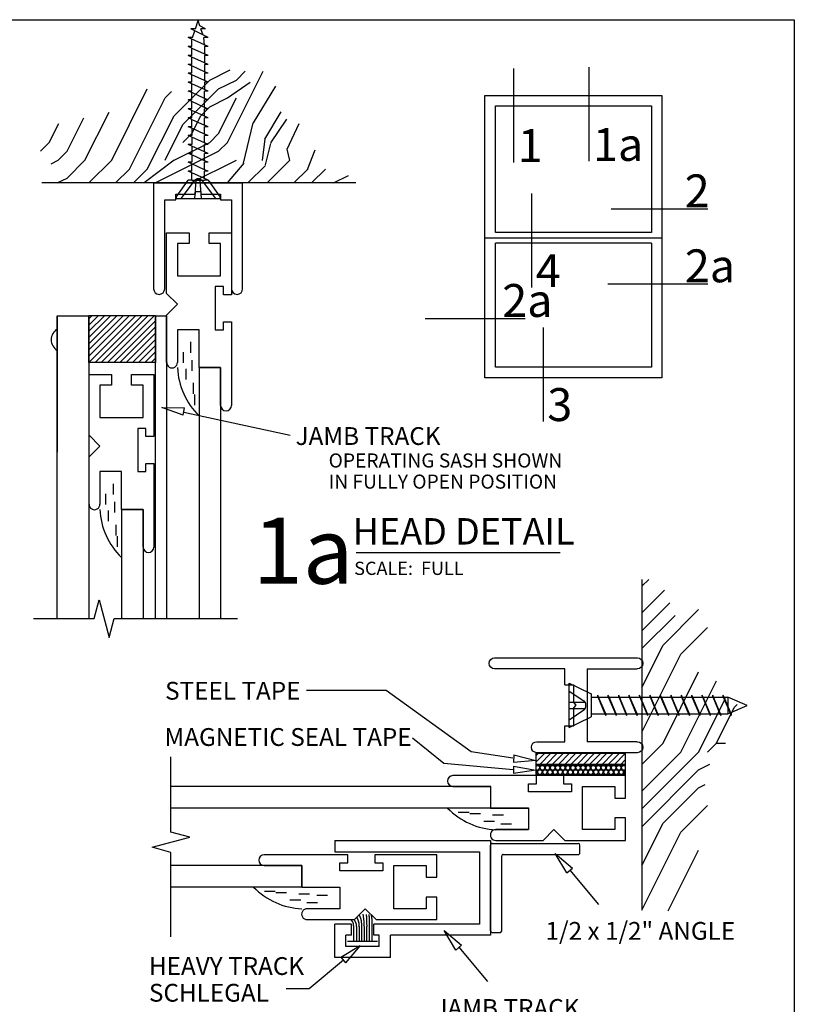
# Model space of a CAD drawing. Extents: x -0.1 to 7.7, y -0.2 to 10.
# Drawn here: x 3.3 to 7.6, y 4.5 to 10 of the extents above; entities that cross this region are included whole.
import ezdxf

# ---------------------------------------------------------------- set-up
doc = ezdxf.new("R2010")
doc.units = 0
doc.header["$MEASUREMENT"] = 0
doc.linetypes.add('DOT', pattern=[0.25, 0, -0.25])
doc.linetypes.add('HIDDEN', pattern=[0.375, 0.25, -0.125])
for name, color, linetype in [('1', 7, 'Continuous'), ('TRDETAIL1', 7, 'Continuous'), ('TRDETAIL2', 7, 'Continuous'), ('TRDETAIL3', 7, 'Continuous'), ('TRDIM', 3, 'Continuous'), ('TRTEXT', 6, 'Continuous')]:
    doc.layers.add(name, color=color, linetype=linetype)
doc.styles.add('ARIAL', font='arial.ttf')
doc.styles.add('ARIALB', font='arialbd.ttf')
doc.styles.add('ARIALI', font='ariali.ttf')

# ---------------------------------------------------------------- blocks, each defined once
blk = doc.blocks.new('FLAT')
at = {"linetype": 'Continuous'}
blk.add_line((0, 0.2435), (0, 0.005), dxfattribs=at)
at = {"linetype": 'HIDDEN'}
for p, q in [((0.0995, 0.1463), (0, 0.2222)), ((0, 0.1436), (0.0992, 0.1355)), ((0, 0.1049), (0.0992, 0.113)), ((0.0995, 0.1022), (0, 0.0263))]:
    blk.add_line(p, q, dxfattribs=at)
at = {"color": 7, "linetype": 'Continuous'}
for p, q in [((0.0079, 0.2476), (0.1036, 0.1798)), ((0.1036, 0.16), (0.1036, 0.1798)), ((0.1447, 0.16), (0.1536, 0.1798)), ((0.1536, 0.16), (0.1536, 0.1798)), ((0.1947, 0.16), (0.2036, 0.1798)), ((0.2036, 0.16), (0.2036, 0.1798)), ((0.2447, 0.16), (0.2536, 0.1798)), ((0.2536, 0.16), (0.2536, 0.1798)), ((0.2947, 0.16), (0.3036, 0.1798)), ((0.3036, 0.16), (0.3036, 0.1798)), ((0.3447, 0.16), (0.3536, 0.1798)), ((0.3536, 0.16), (0.3536, 0.1798)), ((0.3947, 0.16), (0.4036, 0.1798)), ((0.4036, 0.16), (0.4036, 0.1798)), ((0.4447, 0.16), (0.4536, 0.1798)), ((0.4536, 0.16), (0.4536, 0.1798)), ((0.4947, 0.16), (0.5036, 0.1798)), ((0.5036, 0.16), (0.5036, 0.1798)), ((0.5447, 0.16), (0.5536, 0.1798)), ((0.5536, 0.16), (0.5536, 0.1798)), ((0.5947, 0.16), (0.6036, 0.1798)), ((0.6036, 0.16), (0.6036, 0.1798)), ((0.6447, 0.16), (0.6536, 0.1798)), ((0.6536, 0.16), (0.6536, 0.1798)), ((0.6947, 0.16), (0.7036, 0.1798)), ((0.7036, 0.16), (0.7036, 0.1798)), ((0.7447, 0.16), (0.7536, 0.1798)), ((0.7536, 0.16), (0.7536, 0.1798)), ((0.7947, 0.16), (0.8036, 0.1798)), ((0.8036, 0.16), (0.8036, 0.1798)), ((0.8447, 0.16), (0.8536, 0.1798)), ((0.8536, 0.0689), (0.9036, 0.1798)), ((0.8536, 0.16), (0.8536, 0.1798)), ((0.9036, 0.1559), (0.9036, 0.1798)), ((0.1036, 0.16), (0.1447, 0.16)), ((0.1036, 0.16), (0.1036, 0.088)), ((0.1123, 0.088), (0.1447, 0.16)), ((0.1536, 0.16), (0.1947, 0.16)), ((0.1623, 0.088), (0.1947, 0.16)), ((0.2447, 0.16), (0.2036, 0.16)), ((0.2123, 0.088), (0.2447, 0.16)), ((0.2947, 0.16), (0.2536, 0.16)), ((0.2623, 0.088), (0.2947, 0.16)), ((0.3447, 0.16), (0.3036, 0.16)), ((0.3123, 0.088), (0.3447, 0.16)), ((0.3947, 0.16), (0.3536, 0.16)), ((0.3623, 0.088), (0.3947, 0.16)), ((0.4036, 0.16), (0.4447, 0.16)), ((0.4447, 0.16), (0.4123, 0.088)), ((0.4536, 0.16), (0.4947, 0.16)), ((0.4623, 0.088), (0.4947, 0.16)), ((0.5036, 0.16), (0.5447, 0.16)), ((0.5123, 0.088), (0.5447, 0.16)), ((0.5536, 0.16), (0.5947, 0.16)), ((0.5623, 0.088), (0.5947, 0.16)), ((0.6036, 0.16), (0.6447, 0.16)), ((0.6123, 0.088), (0.6447, 0.16)), ((0.6536, 0.16), (0.6947, 0.16)), ((0.6623, 0.088), (0.6947, 0.16)), ((0.7036, 0.16), (0.7447, 0.16)), ((0.7123, 0.088), (0.7447, 0.16)), ((0.7536, 0.16), (0.7947, 0.16)), ((0.7623, 0.088), (0.7947, 0.16)), ((0.8036, 0.16), (0.8447, 0.16)), ((0.8447, 0.16), (0.8123, 0.088)), ((0.8536, 0.16), (0.8943, 0.159)), ((0.9036, 0.0689), (0.9536, 0.1652)), ((0.9036, 0.1559), (0.9422, 0.1432)), ((0.9536, 0.1394), (0.9536, 0.1652)), ((0.9536, 0.1394), (1, 0.1242)), ((0.9536, 0.0835), (0.9695, 0.1141)), ((0.9695, 0.1141), (1, 0.1242)), ((0.1036, 0.0689), (0.0079, 0.0009)), ((0.1036, 0.0689), (0.1036, 0.088)), ((0.1036, 0.0689), (0.1123, 0.088)), ((0.1123, 0.088), (0.1536, 0.088)), ((0.1536, 0.0689), (0.1536, 0.088)), ((0.1536, 0.0689), (0.1623, 0.088)), ((0.1623, 0.088), (0.2036, 0.088)), ((0.2036, 0.0689), (0.2036, 0.088)), ((0.2036, 0.0689), (0.2123, 0.088)), ((0.2123, 0.088), (0.2536, 0.088)), ((0.2536, 0.0689), (0.2536, 0.088)), ((0.2536, 0.0689), (0.2623, 0.088)), ((0.2623, 0.088), (0.3036, 0.088)), ((0.3036, 0.0689), (0.3036, 0.088)), ((0.3036, 0.0689), (0.3123, 0.088)), ((0.3123, 0.088), (0.3536, 0.088)), ((0.3536, 0.0689), (0.3536, 0.088)), ((0.3536, 0.0689), (0.3623, 0.088)), ((0.3623, 0.088), (0.4036, 0.088)), ((0.4036, 0.0689), (0.4036, 0.088)), ((0.4036, 0.0689), (0.4123, 0.088)), ((0.4123, 0.088), (0.4536, 0.088)), ((0.4536, 0.0689), (0.4536, 0.088)), ((0.4536, 0.0689), (0.4623, 0.088)), ((0.4623, 0.088), (0.5036, 0.088)), ((0.5036, 0.0689), (0.5036, 0.088)), ((0.5036, 0.0689), (0.5123, 0.088)), ((0.5123, 0.088), (0.5536, 0.088)), ((0.5536, 0.0689), (0.5536, 0.088)), ((0.5536, 0.0689), (0.5623, 0.088)), ((0.5623, 0.088), (0.6036, 0.088)), ((0.6036, 0.0689), (0.6036, 0.088)), ((0.6036, 0.0689), (0.6123, 0.088)), ((0.6536, 0.088), (0.6123, 0.088)), ((0.6536, 0.0689), (0.6536, 0.088)), ((0.6536, 0.0689), (0.6623, 0.088)), ((0.7036, 0.088), (0.6623, 0.088)), ((0.7036, 0.0689), (0.7036, 0.088)), ((0.7036, 0.0689), (0.7123, 0.088)), ((0.7536, 0.088), (0.7123, 0.088)), ((0.7536, 0.0689), (0.7536, 0.088)), ((0.7536, 0.0689), (0.7623, 0.088)), ((0.8036, 0.088), (0.7623, 0.088)), ((0.8036, 0.0689), (0.8036, 0.088)), ((0.8036, 0.0689), (0.8123, 0.088)), ((0.8536, 0.088), (0.8123, 0.088)), ((0.8536, 0.0689), (0.8536, 0.088)), ((0.8623, 0.088), (0.9036, 0.0922)), ((0.9036, 0.0689), (0.9036, 0.0922)), ((0.9183, 0.0971), (0.9536, 0.1088)), ((0.9536, 0.0835), (0.9536, 0.1088))]:
    blk.add_line(p, q, dxfattribs=at)
at = {"linetype": 'Continuous'}
for centre, radius, start, end in [((0.005, 0.2435), 0.005, 54.6899, 180), ((0.0828, 0.1244), 0.0276, 48.0312, 52.6745), ((0.005, 0.005), 0.005, 180, 305.3614)]:
    blk.add_arc(centre, radius, start, end, dxfattribs=at)
at = {"linetype": 'HIDDEN'}
for centre, radius, start, end in [((0.0976, 0.1408), 0.00552, 287.1028, 48.0309), ((0.0976, 0.1077), 0.00552, 311.9688, 72.8969), ((0.0828, 0.1244), 0.0276, 0, 52.6745), ((0.0828, 0.1241), 0.0276, 307.3255, 360)]:
    blk.add_arc(centre, radius, start, end, dxfattribs=at)
blk = doc.blocks.new('½__X_½__ANGLE')
at = {"color": 7, "linetype": 'Continuous'}
for p, q in [((0.009, 0.5005), (0.4909, 0.5005)), ((0, 0.4915), (0.0001, 0.4474)), ((0.4999, 0.4915), (0.4998, 0.0091)), ((0.0091, 0.4384), (0.4288, 0.4384)), ((0.4378, 0.4294), (0.4378, 0.009)), ((0.4468, 0), (0.4908, 0.0001))]:
    blk.add_line(p, q, dxfattribs=at)
for centre, start, end in [((0.009, 0.4915), 90, 180.1216), ((0.4909, 0.4915), 359.9862, 90), ((0.0091, 0.4474), 180.1216, 270), ((0.4288, 0.4294), 359.9961, 90), ((0.4468, 0.009), 179.9961, 270.0981), ((0.4908, 0.0091), 270.0981, 359.9862)]:
    blk.add_arc(centre, 0.009, start, end, dxfattribs=at)
blk = doc.blocks.new('S-116')
at = {"color": 7, "linetype": 'Continuous'}
for p, q in [((-0.2665, 0.3997), (-0.2665, -0.4009)), ((0.2044, 0.1631), (0.2045, 0.0069)), ((-0.2045, -0.1181), (-0.2045, -0.3997))]:
    blk.add_line(p, q, dxfattribs=at)
for p, q in [((-0.2045, 0.0069), (-0.2045, 0.3997)), ((0.2665, -0.3997), (0.2664, 0.1631)), ((-0.115, 0.0069), (-0.2045, 0.0069)), ((-0.115, 0.0069), (-0.115, -0.0431)), ((0.2045, 0.0069), (0.115, 0.0069)), ((0.115, 0.0069), (0.115, -0.0431)), ((-0.013, -0.0431), (-0.115, -0.0431)), ((-0.013, -0.0431), (0, -0.0561)), ((0, -0.0561), (0.013, -0.0431)), ((0.115, -0.0431), (0.013, -0.0431)), ((-0.2045, -0.1181), (0.2045, -0.1181)), ((0.2045, -0.3997), (0.2045, -0.1181))]:
    blk.add_line(p, q)
for centre, start, end in [((-0.2355, 0.3997), 0, 180), ((0.2354, 0.1631), 0, 180), ((-0.2355, -0.3997), 180, 0), ((0.2355, -0.3997), 180, 0)]:
    blk.add_arc(centre, 0.031, start, end)
blk = doc.blocks.new('SCREW__Mine__1__Flat_Head_Screw')
at = {"linetype": 'Continuous'}
for p, q in [((0.1721, 1), (0.1965, 0.9496)), ((0.4221, 1), (0.3976, 0.9496)), ((0.1965, 0.9496), (0.2326, 0.875)), ((0.3976, 0.9496), (0.3615, 0.875)), ((0.3615, 0.875), (0.2326, 0.875))]:
    blk.add_line(p, q, dxfattribs=at)
at = {"color": 7, "linetype": 'Continuous'}
for p, q in [((0.1721, 1), (0.4221, 1)), ((0.2503, 0.875), (0.2503, 0.109)), ((0.344, 0.8383), (0.2504, 0.7986)), ((0.2504, 0.7944), (0.3439, 0.834)), ((0.3439, 0.875), (0.3439, 0.109)), ((0.3439, 0.834), (0.3545, 0.8385)), ((0.344, 0.8383), (0.3545, 0.8385)), ((0.2504, 0.7986), (0.2398, 0.7941)), ((0.2504, 0.7944), (0.2398, 0.7941)), ((0.344, 0.7796), (0.2504, 0.74)), ((0.2504, 0.7358), (0.3439, 0.7754)), ((0.3439, 0.7754), (0.3545, 0.7799)), ((0.344, 0.7796), (0.3545, 0.7799)), ((0.2504, 0.74), (0.2398, 0.7355)), ((0.2504, 0.7358), (0.2398, 0.7355)), ((0.344, 0.7208), (0.2504, 0.6812)), ((0.3439, 0.7166), (0.3545, 0.7211)), ((0.344, 0.7208), (0.3545, 0.7211)), ((0.2504, 0.6812), (0.2398, 0.6767)), ((0.2504, 0.677), (0.2398, 0.6767)), ((0.2504, 0.677), (0.3439, 0.7166)), ((0.2504, 0.6226), (0.2398, 0.6181)), ((0.2504, 0.6184), (0.2398, 0.6181)), ((0.344, 0.6622), (0.2504, 0.6226)), ((0.2504, 0.6184), (0.3439, 0.658)), ((0.3439, 0.658), (0.3545, 0.6625)), ((0.344, 0.6622), (0.3545, 0.6625)), ((0.2504, 0.5637), (0.2398, 0.5592)), ((0.2504, 0.5595), (0.2398, 0.5592)), ((0.344, 0.6034), (0.2504, 0.5637)), ((0.2504, 0.5595), (0.3439, 0.5992)), ((0.3439, 0.5992), (0.3545, 0.6037)), ((0.344, 0.6034), (0.3545, 0.6037)), ((0.2504, 0.5051), (0.2398, 0.5006)), ((0.2504, 0.5009), (0.2398, 0.5006)), ((0.344, 0.5448), (0.2504, 0.5051)), ((0.2504, 0.5009), (0.3439, 0.5405)), ((0.3439, 0.5405), (0.3545, 0.545)), ((0.344, 0.5448), (0.3545, 0.545)), ((0.2504, 0.4463), (0.2398, 0.4418)), ((0.344, 0.4859), (0.2504, 0.4463)), ((0.2504, 0.4421), (0.3439, 0.4817)), ((0.3439, 0.4817), (0.3545, 0.4862)), ((0.344, 0.4859), (0.3545, 0.4862)), ((0.2504, 0.4421), (0.2398, 0.4418)), ((0.2504, 0.3877), (0.2398, 0.3832)), ((0.344, 0.4273), (0.2504, 0.3877)), ((0.2504, 0.3835), (0.3439, 0.4231)), ((0.3439, 0.4231), (0.3545, 0.4276)), ((0.344, 0.4273), (0.3545, 0.4276)), ((0.2504, 0.3835), (0.2398, 0.3832)), ((0.344, 0.3687), (0.2504, 0.329)), ((0.2504, 0.3248), (0.3439, 0.3645)), ((0.3439, 0.3645), (0.3545, 0.369)), ((0.344, 0.3687), (0.3545, 0.369)), ((0.2504, 0.329), (0.2398, 0.3246)), ((0.2504, 0.3248), (0.2398, 0.3246)), ((0.344, 0.3101), (0.2504, 0.2704)), ((0.2504, 0.2662), (0.3439, 0.3058)), ((0.3439, 0.3058), (0.3545, 0.3103)), ((0.344, 0.3101), (0.3545, 0.3103)), ((0.2504, 0.2704), (0.2398, 0.2659)), ((0.2504, 0.2662), (0.2398, 0.2659)), ((0.344, 0.2517), (0.2504, 0.212)), ((0.2504, 0.2078), (0.3439, 0.2475)), ((0.3439, 0.2475), (0.3545, 0.252)), ((0.344, 0.2517), (0.3545, 0.252)), ((0.2504, 0.212), (0.2398, 0.2076)), ((0.2504, 0.2078), (0.2398, 0.2076)), ((0.344, 0.1931), (0.2504, 0.1534)), ((0.2504, 0.1492), (0.3439, 0.1888)), ((0.3439, 0.1888), (0.3545, 0.1933)), ((0.344, 0.1931), (0.3545, 0.1933)), ((0.2504, 0.1534), (0.2398, 0.1489)), ((0.2504, 0.1492), (0.2398, 0.1489)), ((0.344, 0.1344), (0.2504, 0.0948)), ((0.2504, 0.0906), (0.3439, 0.1302)), ((0.3439, 0.1302), (0.3545, 0.1347)), ((0.344, 0.1344), (0.3545, 0.1347)), ((0.2504, 0.0948), (0.2398, 0.0903)), ((0.2504, 0.0906), (0.2398, 0.0903)), ((0.3439, 0.109), (0.2503, 0.109)), ((0.2503, 0.109), (0.2971, 0)), ((0.2971, 0), (0.3439, 0.109))]:
    blk.add_line(p, q, dxfattribs=at)
at = {"color": 7, "linetype": 'DOT'}
for p, q in [((0.2167, 1), (0.2732, 0.9152)), ((0.3775, 1), (0.3209, 0.9152)), ((0.2899, 0.9062), (0.3043, 0.9062)), ((0.2971, 0.875), (0.2326, 0.875))]:
    blk.add_line(p, q, dxfattribs=at)
at = {"linetype": 'DOT'}
for p, q in [((0.2792, 1), (0.2792, 0.9094)), ((0.315, 1), (0.315, 0.9094))]:
    blk.add_line(p, q, dxfattribs=at)
at = {"color": 7, "linetype": 'DOT'}
for centre, start, end in [((0.2899, 0.9262), 213.6901, 270), ((0.3043, 0.9262), 270, 326.3099)]:
    blk.add_arc(centre, 0.02, start, end, dxfattribs=at)

msp = doc.modelspace()

# ---------------------------------------------------------------- linework, layer by layer
at = {"color": 7, "linetype": 'Continuous'}
for p, q in [((4.3315, 9.6419), (4.4469, 9.6996)), ((4.4315, 9.2919), (4.6315, 9.6919)), ((4.4814, 9.6418), (4.5314, 9.6918)), ((4.1315, 9.4419), (4.3315, 9.6419)), ((4.3815, 9.5919), (4.4815, 9.6419)), ((4.4315, 9.5419), (4.5586, 9.631)), ((3.7815, 9.1919), (3.9815, 9.5919)), ((4.0815, 9.5419), (4.1165, 9.5769)), ((4.1815, 9.3919), (4.3815, 9.5919)), ((4.5773, 9.4009), (4.7021, 9.6074)), ((3.8815, 9.1419), (4.0815, 9.5419)), ((4.3315, 9.4919), (4.4315, 9.5419)), ((4.3815, 9.3419), (4.4815, 9.5419)), ((3.6315, 9.1919), (3.7668, 9.4626)), ((4.2815, 9.4419), (4.3315, 9.4918)), ((4.6402, 9.3096), (4.732, 9.4643)), ((3.5315, 9.2419), (3.6255, 9.43)), ((3.9815, 9.1419), (4.1315, 9.4419)), ((4.2315, 9.3419), (4.2815, 9.4419)), ((4.5222, 9.1757), (4.575, 9.4013)), ((4.6744, 9.2898), (4.7638, 9.422)), ((4.7662, 9.2534), (4.8339, 9.3985)), ((3.4315, 9.2919), (3.4842, 9.3974)), ((4.0815, 9.1919), (4.1815, 9.3919)), ((3.3815, 9.2419), (3.4315, 9.2919)), ((4.1315, 9.1919), (4.3315, 9.2919)), ((4.1815, 9.2919), (4.2315, 9.3419)), ((4.3315, 9.2919), (4.3815, 9.3419)), ((4.3815, 9.2419), (4.4315, 9.2919)), ((4.6283, 9.1906), (4.6428, 9.3114)), ((3.4815, 9.1919), (3.5315, 9.2419)), ((4.0262, 9.0642), (4.3815, 9.2419)), ((4.6453, 9.1655), (4.6744, 9.286)), ((4.7808, 9.1904), (4.7663, 9.2533)), ((4.88, 9.139), (4.9235, 9.2502)), ((3.4419, 9.1721), (3.4815, 9.1919)), ((3.5315, 9.0919), (3.6315, 9.1919)), ((3.6538, 9.0642), (3.7815, 9.1919)), ((4.1315, 9.1919), (3.9632, 9.0656)), ((4.2262, 9.0642), (4.4815, 9.1919)), ((4.6538, 9.0642), (4.7815, 9.1919)), ((3.8038, 9.0642), (3.8815, 9.1419)), ((3.9038, 9.0642), (3.9814, 9.1418)), ((4.5224, 9.1755), (4.4295, 9.0649)), ((4.546, 9.0642), (4.6448, 9.163)), ((4.8038, 9.0642), (4.8815, 9.1419)), ((4.9038, 9.0642), (4.9814, 9.1418)), ((3.4762, 9.0642), (3.5315, 9.0919)), ((5.0262, 9.0642), (5.11, 9.1061)), ((5.1518, 9.0642), (3.3903, 9.0642)), ((3.4764, 8.3174), (3.6529, 8.3174)), ((3.6529, 8.3174), (3.6529, 6.6182)), ((3.6541, 8.0565), (3.917, 8.3194)), ((3.6541, 8.0914), (3.882, 8.3194)), ((3.6541, 8.1264), (3.8471, 8.3194)), ((3.6541, 8.1613), (3.8122, 8.3194)), ((3.6541, 8.1963), (3.7772, 8.3194)), ((3.6541, 8.2312), (3.7423, 8.3194)), ((3.6541, 8.2661), (3.7074, 8.3194)), ((3.6541, 8.3011), (3.6724, 8.3194)), ((3.6882, 8.0557), (3.9519, 8.3194)), ((3.7231, 8.0557), (3.9869, 8.3194)), ((3.7581, 8.0557), (4.0218, 8.3194)), ((3.793, 8.0557), (4.0282, 8.2909)), ((3.8279, 8.0557), (4.0282, 8.2559)), ((3.8629, 8.0557), (4.0282, 8.221)), ((3.8978, 8.0557), (4.0282, 8.186)), ((3.9328, 8.0557), (4.0282, 8.1511)), ((3.9677, 8.0557), (4.0282, 8.1162)), ((4.0026, 8.0557), (4.0282, 8.0812)), ((4.186, 7.7774), (4.784, 7.6489)), ((6.7567, 6.8), (6.7953, 6.8386)), ((6.7567, 6.8386), (6.7567, 4.9811)), ((6.7567, 6.65), (6.8847, 6.778)), ((6.7567, 6.55), (6.9139, 6.7072)), ((6.7567, 6.45), (6.9431, 6.6365)), ((6.8756, 6.4689), (7.0756, 6.6689)), ((4.2182, 6.6182), (4.4884, 6.6182)), ((6.9756, 6.4189), (7.1256, 6.5689)), ((6.7567, 6.2311), (6.8756, 6.4689)), ((6.7567, 5.9811), (6.9756, 6.4189)), ((6.8756, 5.9189), (7.0756, 6.3189)), ((6.9756, 5.8689), (7.1756, 6.2689)), ((7.0756, 5.8689), (7.2256, 6.1689)), ((7.1756, 5.9189), (7.2756, 6.1189)), ((7.2756, 6.1189), (7.2922, 6.1355)), ((6.7567, 5.8), (6.8756, 5.9189)), ((7.1256, 5.8689), (7.1756, 5.9189)), ((7.1756, 5.9189), (7.2256, 5.9189)), ((6.1639, 5.8145), (6.2117, 5.8623)), ((6.1639, 5.8494), (6.1767, 5.8623)), ((6.1841, 5.7997), (6.2466, 5.8623)), ((6.219, 5.7997), (6.2815, 5.8623)), ((6.2539, 5.7997), (6.3165, 5.8623)), ((6.2889, 5.7997), (6.3514, 5.8623)), ((6.3238, 5.7997), (6.3864, 5.8623)), ((6.3588, 5.7997), (6.4213, 5.8623)), ((6.3937, 5.7997), (6.4562, 5.8623)), ((6.4286, 5.7997), (6.4912, 5.8623)), ((6.4636, 5.7997), (6.5261, 5.8623)), ((6.4985, 5.7997), (6.5611, 5.8623)), ((6.5335, 5.7997), (6.596, 5.8623)), ((6.5684, 5.7997), (6.6309, 5.8623)), ((6.6033, 5.7997), (6.6639, 5.8603)), ((6.7567, 5.55), (7.0755, 5.8689)), ((6.7567, 5.65), (6.9756, 5.8689)), ((6.6383, 5.7997), (6.6639, 5.8254)), ((6.164, 5.7441), (6.196, 5.7997)), ((6.164, 5.7935), (6.1675, 5.7997)), ((6.164, 5.7936), (6.6639, 5.7936)), ((6.164, 5.7689), (6.6639, 5.7689)), ((6.1823, 5.7372), (6.164, 5.7689)), ((6.2108, 5.7372), (6.1747, 5.7997)), ((6.1885, 5.7372), (6.2246, 5.7997)), ((6.2394, 5.7372), (6.2033, 5.7997)), ((6.217, 5.7372), (6.2531, 5.7997)), ((6.2679, 5.7372), (6.2318, 5.7997)), ((6.2455, 5.7372), (6.2816, 5.7997)), ((6.2964, 5.7372), (6.2603, 5.7997)), ((6.2741, 5.7372), (6.3102, 5.7997)), ((6.3249, 5.7372), (6.2889, 5.7997)), ((6.3026, 5.7372), (6.3387, 5.7997)), ((6.3535, 5.7372), (6.3174, 5.7997)), ((6.3311, 5.7372), (6.3672, 5.7997)), ((6.382, 5.7372), (6.3459, 5.7997)), ((6.3597, 5.7372), (6.3957, 5.7997)), ((6.4105, 5.7372), (6.3744, 5.7997)), ((6.3882, 5.7372), (6.4243, 5.7997)), ((6.4391, 5.7372), (6.403, 5.7997)), ((6.4167, 5.7372), (6.4528, 5.7997)), ((6.4676, 5.7372), (6.4315, 5.7997)), ((6.4452, 5.7372), (6.4813, 5.7997)), ((6.4961, 5.7372), (6.46, 5.7997)), ((6.4738, 5.7372), (6.5099, 5.7997)), ((6.5246, 5.7372), (6.4886, 5.7997)), ((6.5023, 5.7372), (6.5384, 5.7997)), ((6.5532, 5.7372), (6.5171, 5.7997)), ((6.5308, 5.7372), (6.5669, 5.7997)), ((6.5817, 5.7372), (6.5456, 5.7997)), ((6.5593, 5.7372), (6.5954, 5.7997)), ((6.6102, 5.7372), (6.5741, 5.7997)), ((6.5879, 5.7372), (6.624, 5.7997)), ((6.6388, 5.7372), (6.6027, 5.7997)), ((6.6164, 5.7372), (6.6525, 5.7997)), ((6.6639, 5.743), (6.6312, 5.7997)), ((6.6449, 5.7372), (6.6639, 5.7701)), ((6.6639, 5.7924), (6.6597, 5.7997)), ((6.7567, 5.45), (7.0756, 5.7689)), ((7.0756, 5.7689), (7.1389, 5.8006)), ((6.164, 5.7442), (6.6639, 5.7442)), ((6.8756, 5.4689), (7.0756, 5.6689)), ((7.0756, 5.6689), (7.1115, 5.6868)), ((6.9756, 5.4189), (7.1256, 5.5689)), ((6.7567, 5.2311), (6.8756, 5.4689)), ((6.7567, 4.9811), (6.9756, 5.4189)), ((6.9046, 4.9769), (7.0756, 5.3189)), ((6.3352, 5.1902), (6.2702, 5.299)), ((6.2702, 5.299), (6.367, 5.2172)), ((6.3352, 5.1902), (6.367, 5.2172)), ((6.3521, 5.2055), (6.5143, 5.0133)), ((5.729, 4.7727), (5.8912, 4.5805)), ((5.0828, 4.7011), (4.8906, 4.5388)), ((4.8906, 4.5388), (4.7603, 4.5388))]:
    msp.add_line(p, q, dxfattribs=at)
at = {"color": 7}
msp.add_lwpolyline([(-0.1186, 9.9809), (7.6123, 9.9809), (7.6123, -0.0144), (-0.1186, -0.0144)], close=True, dxfattribs=at)
at = {"color": 7, "linetype": 'Continuous'}
for points in [[(3.6541, 8.3194), (4.0282, 8.3194), (4.0282, 8.0557), (3.6541, 8.0557)], [(6.1639, 5.8623), (6.6639, 5.8623), (6.6639, 5.7997), (6.1639, 5.7997)], [(6.164, 5.7997), (6.6639, 5.7997), (6.6639, 5.7372), (6.164, 5.7372)]]:
    msp.add_lwpolyline(points, close=True, dxfattribs=at)
for points in [[(6.0335, 5.8355), (5.7985, 5.8696), (5.3215, 6.2137), (4.8752, 6.2137)], [(6.0354, 5.7698), (5.6451, 5.8044), (5.4699, 5.9477)], [(5.1398, 4.8882), (5.1396, 4.8906), (5.1395, 4.893), (5.1393, 4.8953), (5.1391, 4.8976), (5.1389, 4.8997), (5.1386, 4.9018), (5.1383, 4.9037), (5.138, 4.9055), (5.1377, 4.9071), (5.1373, 4.9085), (5.1369, 4.9098), (5.1365, 4.911), (5.136, 4.9121), (5.1355, 4.9131), (5.135, 4.9141), (5.1344, 4.915), (5.1338, 4.9159), (5.1332, 4.9168), (5.1326, 4.9177), (5.132, 4.9185), (5.1313, 4.9194), (5.1307, 4.9202), (5.1301, 4.921), (5.1295, 4.9218), (5.1289, 4.9225), (5.1283, 4.9233), (5.1278, 4.924), (5.1272, 4.9247), (5.1267, 4.9254), (5.1262, 4.9261), (5.1257, 4.9268), (5.1251, 4.9275)], [(5.1565, 4.8882), (5.1563, 4.8901), (5.1562, 4.892), (5.156, 4.8939), (5.1558, 4.8957), (5.1555, 4.8975), (5.1552, 4.8994), (5.1549, 4.9011), (5.1545, 4.9029), (5.1541, 4.9046), (5.1536, 4.9063), (5.1531, 4.908), (5.1525, 4.9096), (5.1519, 4.9112), (5.1513, 4.9127), (5.1506, 4.9142), (5.1499, 4.9156), (5.1492, 4.9169), (5.1485, 4.9182), (5.1479, 4.9194), (5.1472, 4.9206), (5.1466, 4.9216), (5.146, 4.9226), (5.1454, 4.9235), (5.1449, 4.9242), (5.1444, 4.9249), (5.144, 4.9254), (5.1436, 4.9259), (5.1433, 4.9263), (5.143, 4.9266), (5.1427, 4.9269), (5.1425, 4.9272), (5.1422, 4.9275)], [(5.1711, 4.8882), (5.171, 4.8904), (5.1709, 4.8927), (5.1708, 4.895), (5.1707, 4.8973), (5.1705, 4.8995), (5.1703, 4.9017), (5.1701, 4.9039), (5.1698, 4.9061), (5.1695, 4.9082), (5.1691, 4.9102), (5.1687, 4.9122), (5.1682, 4.9142), (5.1677, 4.9161), (5.1672, 4.9179), (5.1667, 4.9198), (5.1661, 4.9215), (5.1656, 4.9232), (5.1651, 4.9248), (5.1646, 4.9264), (5.164, 4.9279), (5.1635, 4.9294), (5.163, 4.9307), (5.1624, 4.9321), (5.1619, 4.9333), (5.1614, 4.9344), (5.1608, 4.9355), (5.1603, 4.9366), (5.1598, 4.9375), (5.1593, 4.9385), (5.1587, 4.9394), (5.1582, 4.9403), (5.1577, 4.9412)], [(5.1852, 4.8882), (5.1852, 4.8909), (5.1851, 4.8936), (5.185, 4.8963), (5.1849, 4.899), (5.1847, 4.9016), (5.1846, 4.9042), (5.1845, 4.9068), (5.1843, 4.9092), (5.1841, 4.9116), (5.1839, 4.914), (5.1837, 4.9162), (5.1834, 4.9183), (5.1831, 4.9204), (5.1828, 4.9224), (5.1824, 4.9244), (5.1821, 4.9262), (5.1816, 4.928), (5.1812, 4.9297), (5.1807, 4.9313), (5.1803, 4.9329), (5.1798, 4.9344), (5.1793, 4.9359), (5.1788, 4.9373), (5.1783, 4.9387), (5.1778, 4.9401), (5.1773, 4.9414), (5.1769, 4.9427), (5.1764, 4.9439), (5.176, 4.9451), (5.1755, 4.9462), (5.1751, 4.9473), (5.1746, 4.9484), (5.1742, 4.9494), (5.1737, 4.9503), (5.1733, 4.9512), (5.1729, 4.9521), (5.1724, 4.9529), (5.172, 4.9537), (5.1715, 4.9545), (5.1711, 4.9553)], [(5.1994, 4.8882), (5.1993, 4.8916), (5.1992, 4.895), (5.1991, 4.8985), (5.199, 4.9019), (5.1988, 4.9053), (5.1987, 4.9087), (5.1984, 4.912), (5.1982, 4.9154), (5.1979, 4.9187), (5.1976, 4.9219), (5.1972, 4.9251), (5.1969, 4.9282), (5.1965, 4.9313), (5.1961, 4.9343), (5.1957, 4.9371), (5.1954, 4.9399), (5.195, 4.9425), (5.1947, 4.9451), (5.1944, 4.9475), (5.1941, 4.9499), (5.1938, 4.9522), (5.1936, 4.9544), (5.1933, 4.9566), (5.193, 4.9589)], [(5.2149, 4.8889), (5.2148, 4.8918), (5.2146, 4.8947), (5.2144, 4.8976), (5.2143, 4.9005), (5.2141, 4.9034), (5.214, 4.9063), (5.2139, 4.9092), (5.2138, 4.9121), (5.2137, 4.9149), (5.2136, 4.9178), (5.2136, 4.9206), (5.2135, 4.9233), (5.2135, 4.926), (5.2134, 4.9286), (5.2134, 4.9311), (5.2133, 4.9335), (5.2132, 4.9358), (5.2131, 4.938), (5.2129, 4.94), (5.2128, 4.9419), (5.2127, 4.9437), (5.2126, 4.9454), (5.2124, 4.9469), (5.2123, 4.9484), (5.2123, 4.9497), (5.2122, 4.9509), (5.2122, 4.952), (5.2121, 4.953), (5.2121, 4.954), (5.2121, 4.9549), (5.2121, 4.9558), (5.2121, 4.9567)], [(5.2291, 4.8874), (5.229, 4.8913), (5.2289, 4.8952), (5.2288, 4.8991), (5.2287, 4.9029), (5.2286, 4.9068), (5.2285, 4.9106), (5.2285, 4.9144), (5.2284, 4.9181), (5.2283, 4.9218), (5.2282, 4.9254), (5.2281, 4.9289), (5.228, 4.9323), (5.2279, 4.9355), (5.2278, 4.9385), (5.2277, 4.9413), (5.2275, 4.9439), (5.2274, 4.9462), (5.2273, 4.9482), (5.2271, 4.9501), (5.2269, 4.9518), (5.2268, 4.9533), (5.2266, 4.9547), (5.2264, 4.9561), (5.2262, 4.9574)], [(5.2432, 4.8896), (5.2432, 4.8942), (5.2432, 4.8989), (5.2432, 4.9034), (5.2432, 4.9078), (5.2432, 4.912), (5.2431, 4.916), (5.2431, 4.9197), (5.243, 4.923), (5.2429, 4.926), (5.2428, 4.9287), (5.2426, 4.9311), (5.2425, 4.9333), (5.2423, 4.9353), (5.2421, 4.9371), (5.2418, 4.9389), (5.2416, 4.9406), (5.2413, 4.9423), (5.241, 4.9441), (5.2407, 4.9458), (5.2404, 4.9476), (5.24, 4.9493), (5.2397, 4.9511), (5.2393, 4.9528), (5.239, 4.9546)]]:
    msp.add_lwpolyline(points, dxfattribs=at)
msp.add_arc((3.5123, 8.1839), 0.0703, 121.0154, 238.9846, dxfattribs=at)
at = {"layer": 'TRDETAIL1', "linetype": 'Continuous'}
for p, q in [((3.4764, 8.3174), (3.4764, 7.5525)), ((3.4764, 6.6182), (3.4764, 8.3174)), ((4.0276, 8.3174), (4.0901, 8.3174)), ((4.0276, 6.6182), (4.0276, 8.3174)), ((4.0901, 8.3174), (4.0901, 6.6182)), ((4.2719, 8.0276), (4.3931, 8.0276)), ((4.2719, 8.0276), (4.2719, 6.6182)), ((4.3931, 8.0276), (4.3931, 6.6182)), ((3.8365, 7.2317), (3.9577, 7.2317)), ((3.8365, 7.2317), (3.8365, 6.6182)), ((3.9577, 7.2317), (3.9577, 6.6182)), ((3.6827, 6.6182), (3.711, 6.7239)), ((3.711, 6.7239), (3.7676, 6.5126)), ((3.3427, 6.6182), (3.6827, 6.6182)), ((3.7676, 6.5126), (3.7959, 6.6182)), ((3.7959, 6.6182), (4.2182, 6.6182)), ((4.1136, 5.4191), (4.1136, 5.8414)), ((5.9085, 5.6748), (4.1136, 5.6748)), ((5.9377, 5.5536), (4.1136, 5.5536)), ((4.2193, 5.3908), (4.1136, 5.4191)), ((4.008, 5.3342), (4.2193, 5.3908)), ((4.1136, 5.3059), (4.008, 5.3342)), ((4.1136, 4.831), (4.1136, 5.3059)), ((4.8492, 5.2316), (4.1136, 5.2316)), ((4.8492, 5.1104), (4.8492, 5.2316)), ((4.8492, 5.1104), (4.1136, 5.1104))]:
    msp.add_line(p, q, dxfattribs=at)
at = {"layer": 'TRDETAIL2', "linetype": 'Continuous'}
for p, q in [((4.2245, 8.1717), (4.2245, 8.1113)), ((4.183, 8.1151), (4.183, 8.0547)), ((4.1981, 8.0207), (4.1981, 7.9603)), ((4.2321, 8.0698), (4.2321, 8.0093)), ((4.2396, 7.9414), (4.2396, 7.881)), ((4.2471, 7.8772), (4.2471, 7.8168)), ((3.7891, 7.3758), (3.7891, 7.3154)), ((3.7476, 7.3192), (3.7476, 7.2588)), ((3.7967, 7.2739), (3.7967, 7.2134)), ((3.7627, 7.2248), (3.7627, 7.1644)), ((3.8042, 7.1455), (3.8042, 7.0851)), ((3.8118, 7.0813), (3.8118, 7.0209)), ((5.7873, 5.5288), (5.7269, 5.5288)), ((5.8515, 5.5213), (5.7911, 5.5213)), ((5.9308, 5.4798), (5.8704, 5.4798)), ((5.9799, 5.5137), (5.9195, 5.5137)), ((6.0252, 5.4647), (5.9648, 5.4647)), ((4.6989, 5.0856), (4.6385, 5.0856)), ((4.7631, 5.0781), (4.7027, 5.0781)), ((4.8424, 5.0365), (4.782, 5.0365)), ((4.8914, 5.0705), (4.831, 5.0705)), ((4.9934, 5.063), (4.933, 5.063)), ((4.9368, 5.0215), (4.8763, 5.0215))]:
    msp.add_line(p, q, dxfattribs=at)
at = {"layer": 'TRDETAIL2', "color": 7, "linetype": 'Continuous'}
for p, q in [((5.1398, 4.8063), (5.1398, 4.8887)), ((5.1566, 4.8063), (5.1566, 4.8887)), ((5.1718, 4.8067), (5.1718, 4.889)), ((5.1855, 4.8063), (5.1855, 4.8887)), ((5.1999, 4.8063), (5.1999, 4.8887)), ((5.2143, 4.8063), (5.2143, 4.8887)), ((5.2291, 4.8067), (5.2291, 4.889)), ((5.2439, 4.8074), (5.2439, 4.8897)), ((5.1055, 4.8063), (5.2737, 4.8063))]:
    msp.add_line(p, q, dxfattribs=at)
at = {"layer": 'TRDETAIL2', "linetype": 'Continuous'}
for centre, start, end in [((4.5555, 8.0458), 182.5819, 225.585), ((4.1201, 7.2499), 182.5819, 225.585), ((5.956, 5.8372), 224.415, 267.4181), ((4.8675, 5.3939), 224.415, 267.4181)]:
    msp.add_arc(centre, 0.4052, start, end, dxfattribs=at)
at = {"layer": 'TRDETAIL3', "linetype": 'Continuous'}
for p, q in [((4.5166, 9.0637), (4.0166, 9.0637)), ((4.0166, 9.0637), (4.0166, 8.47)), ((4.251, 9.0012), (4.251, 9.0168)), ((4.251, 9.0168), (4.2822, 9.0168)), ((4.2822, 9.0168), (4.2822, 9.0012)), ((4.5166, 8.47), (4.5166, 9.0637)), ((4.0791, 8.47), (4.0791, 8.97)), ((4.0791, 8.97), (4.1416, 8.97)), ((4.1416, 8.97), (4.1416, 9.0012)), ((4.1416, 9.0012), (4.251, 9.0012)), ((4.2822, 9.0012), (4.3916, 9.0012)), ((4.3916, 9.0012), (4.3916, 8.97)), ((4.3916, 8.97), (4.4541, 8.97)), ((4.4541, 8.97), (4.4541, 8.47)), ((4.0901, 8.5427), (4.0901, 8.7851)), ((4.0901, 8.7851), (4.2161, 8.7851)), ((4.2161, 8.7851), (4.2161, 8.7245)), ((4.3277, 8.7245), (4.3277, 8.7851)), ((4.3277, 8.7851), (4.4537, 8.7851)), ((4.4537, 8.7851), (4.4537, 8.5427)), ((4.2161, 8.7245), (4.1507, 8.7245)), ((4.1507, 8.7245), (4.1507, 8.5427)), ((4.3931, 8.7245), (4.3277, 8.7245)), ((4.3931, 8.5427), (4.3931, 8.7245)), ((4.0901, 8.4435), (4.0901, 8.5427)), ((4.1507, 8.5427), (4.3931, 8.5427)), ((4.4537, 8.5427), (4.4537, 8.4366)), ((4.4083, 8.4821), (4.3628, 8.4821)), ((4.3628, 8.4821), (4.3628, 8.2397)), ((4.4083, 8.4366), (4.4083, 8.4821)), ((4.1507, 8.3829), (4.0901, 8.4435)), ((4.4537, 8.4366), (4.4083, 8.4366)), ((4.0901, 8.3223), (4.1507, 8.3829)), ((4.0901, 8.0882), (4.0901, 8.3223)), ((4.2719, 8.2397), (4.1507, 8.2397)), ((4.1507, 8.2397), (4.1507, 8.0569)), ((4.2719, 8.0276), (4.2719, 8.2397)), ((4.3628, 8.2397), (4.4083, 8.2397)), ((4.4083, 8.2397), (4.4083, 8.2851)), ((4.4083, 8.2851), (4.4537, 8.2851)), ((4.4537, 8.2851), (4.4537, 7.8154)), ((4.0901, 8.0569), (4.0901, 8.0882)), ((4.3931, 8.0276), (4.2719, 8.0276)), ((4.3931, 7.8154), (4.3931, 8.0276)), ((3.6547, 7.7468), (3.6547, 7.9892)), ((3.6547, 7.9892), (3.7808, 7.9892)), ((3.7808, 7.9892), (3.7808, 7.9286)), ((3.8923, 7.9286), (3.8923, 7.9892)), ((3.8923, 7.9892), (4.0184, 7.9892)), ((4.0184, 7.9892), (4.0184, 7.7468)), ((3.7808, 7.9286), (3.7153, 7.9286)), ((3.7153, 7.9286), (3.7153, 7.7468)), ((3.9577, 7.9286), (3.8923, 7.9286)), ((3.9577, 7.7468), (3.9577, 7.9286)), ((3.6547, 7.6476), (3.6547, 7.7468)), ((3.7153, 7.7468), (3.9577, 7.7468)), ((4.0184, 7.7468), (4.0184, 7.6408)), ((3.9729, 7.6862), (3.9274, 7.6862)), ((3.9274, 7.6862), (3.9274, 7.4438)), ((3.9729, 7.6408), (3.9729, 7.6862)), ((3.7153, 7.587), (3.6547, 7.6476)), ((4.0184, 7.6408), (3.9729, 7.6408)), ((3.6547, 7.5264), (3.7153, 7.587)), ((3.6547, 7.2923), (3.6547, 7.5264)), ((3.9729, 7.4438), (3.9729, 7.4892)), ((3.9729, 7.4892), (4.0184, 7.4892)), ((4.0184, 7.4892), (4.0184, 7.0195)), ((3.8365, 7.4438), (3.7153, 7.4438)), ((3.7153, 7.4438), (3.7153, 7.261)), ((3.8365, 7.2317), (3.8365, 7.4438)), ((3.9274, 7.4438), (3.9729, 7.4438)), ((3.6547, 7.261), (3.6547, 7.2923)), ((3.9577, 7.2317), (3.8365, 7.2317)), ((3.9577, 7.0195), (3.9577, 7.2317)), ((5.6962, 5.6748), (5.9083, 5.6748)), ((5.9083, 5.6748), (5.9083, 5.5536)), ((5.9083, 5.5536), (6.1204, 5.5536)), ((6.1204, 5.4324), (5.9377, 5.4324)), ((5.0333, 5.3718), (5.9083, 5.3718)), ((5.0333, 5.3718), (5.0333, 5.3093)), ((5.9083, 5.3718), (5.9083, 4.8405)), ((5.0333, 5.3093), (5.8458, 5.3093)), ((5.8458, 5.3093), (5.8458, 4.903)), ((5.1068, 5.2922), (4.6371, 5.2922)), ((5.1068, 5.2467), (5.1068, 5.2922)), ((5.3644, 5.2922), (5.2583, 5.2922)), ((5.2583, 5.2922), (5.2583, 5.2467)), ((5.6068, 5.2922), (5.3644, 5.2922)), ((5.6068, 5.1661), (5.6068, 5.2922)), ((4.6371, 5.2316), (4.8492, 5.2316)), ((4.8492, 5.2316), (4.8492, 5.1104)), ((5.0614, 5.2013), (5.0614, 5.2467)), ((5.0614, 5.2467), (5.1068, 5.2467)), ((5.3038, 5.2013), (5.0614, 5.2013)), ((5.2583, 5.2467), (5.3038, 5.2467)), ((5.3038, 5.2467), (5.3038, 5.2013)), ((5.3644, 4.9891), (5.3644, 5.2316)), ((5.3644, 5.2316), (5.5462, 5.2316)), ((5.5462, 5.2316), (5.5462, 5.1661)), ((5.5462, 5.1661), (5.6068, 5.1661)), ((4.8492, 5.1104), (5.0614, 5.1104)), ((5.0614, 5.1104), (5.0614, 4.9891)), ((5.6068, 5.0546), (5.5462, 5.0546)), ((5.5462, 5.0546), (5.5462, 4.9891)), ((5.6068, 4.9285), (5.6068, 5.0546)), ((5.0614, 4.9891), (4.8786, 4.9891)), ((5.144, 4.9285), (5.2046, 4.9891)), ((5.2046, 4.9891), (5.2652, 4.9285)), ((5.5462, 4.9891), (5.3644, 4.9891)), ((4.8786, 4.9285), (4.9099, 4.9285)), ((4.9099, 4.9285), (5.144, 4.9285)), ((5.2652, 4.9285), (5.3644, 4.9285)), ((5.3644, 4.9285), (5.6068, 4.9285)), ((5.1271, 4.903), (5.0333, 4.903)), ((5.0333, 4.7155), (5.0333, 4.903)), ((5.1271, 4.8405), (5.1271, 4.903)), ((5.8458, 4.903), (5.2521, 4.903)), ((5.2521, 4.8405), (5.2521, 4.903)), ((5.0958, 4.778), (5.0958, 4.8405)), ((5.1271, 4.8405), (5.0958, 4.8405)), ((5.2833, 4.8405), (5.2521, 4.8405)), ((5.2833, 4.778), (5.2833, 4.8405)), ((5.9083, 4.8405), (5.3458, 4.8405)), ((5.3458, 4.7155), (5.3458, 4.8405)), ((5.2833, 4.778), (5.0958, 4.778)), ((5.3458, 4.7155), (5.0333, 4.7155))]:
    msp.add_line(p, q, dxfattribs=at)
at = {"layer": 'TRDETAIL3', "color": 7, "linetype": 'Continuous'}
for p, q in [((6.1659, 5.7367), (5.6962, 5.7367)), ((6.1659, 5.6913), (6.1659, 5.7367)), ((6.4235, 5.7367), (6.3174, 5.7367)), ((6.3174, 5.7367), (6.3174, 5.6913)), ((6.6659, 5.7367), (6.4235, 5.7367)), ((6.6659, 5.6107), (6.6659, 5.7367)), ((5.6962, 5.6761), (5.9083, 5.6761)), ((5.8457, 5.676), (5.9082, 5.676)), ((5.9083, 5.6761), (5.9083, 5.5549)), ((6.1204, 5.6458), (6.1204, 5.6913)), ((6.1204, 5.6913), (6.1659, 5.6913)), ((6.3629, 5.6458), (6.1204, 5.6458)), ((6.3174, 5.6913), (6.3629, 5.6913)), ((6.3629, 5.6913), (6.3629, 5.6458)), ((6.4235, 5.4337), (6.4235, 5.6761)), ((6.4235, 5.6761), (6.6053, 5.6761)), ((6.6053, 5.6761), (6.6053, 5.6107)), ((6.6053, 5.6107), (6.6659, 5.6107)), ((5.9083, 5.5549), (6.1204, 5.5549)), ((6.1204, 5.5549), (6.1204, 5.4337)), ((6.6659, 5.4991), (6.6053, 5.4991)), ((6.6053, 5.4991), (6.6053, 5.4337)), ((6.6659, 5.3731), (6.6659, 5.4991)), ((6.1204, 5.4337), (5.9377, 5.4337)), ((6.2031, 5.3731), (6.2637, 5.4337)), ((6.2637, 5.4337), (6.3243, 5.3731)), ((6.6053, 5.4337), (6.4235, 5.4337)), ((5.9377, 5.3731), (5.9689, 5.3731)), ((5.9689, 5.3731), (6.2031, 5.3731)), ((6.3243, 5.3731), (6.4235, 5.3731)), ((6.4235, 5.3731), (6.6659, 5.3731))]:
    msp.add_line(p, q, dxfattribs=at)
at = {"layer": 'TRDETAIL3', "linetype": 'Continuous'}
for centre, radius, start, end in [((4.0478, 8.47), 0.0312, 180, 0), ((4.4853, 8.47), 0.0312, 180, 0), ((4.1204, 8.056), 0.0303, 178.2372, 1.7628), ((4.4234, 7.8154), 0.0303, 180, 0), ((4.4234, 7.8154), 0.0303, 180, 0), ((4.4234, 7.8154), 0.0303, 180, 0), ((3.685, 7.2601), 0.0303, 178.2372, 1.7628), ((3.9881, 7.0195), 0.0303, 180, 0), ((3.9881, 7.0195), 0.0303, 180, 0), ((3.9881, 7.0195), 0.0303, 180, 0), ((4.6371, 5.2619), 0.0303, 90, 270), ((4.6371, 5.2619), 0.0303, 90, 270), ((4.6371, 5.2619), 0.0303, 90, 270), ((4.8777, 4.9588), 0.0303, 88.2372, 271.7628)]:
    msp.add_arc(centre, radius, start, end, dxfattribs=at)
at = {"layer": 'TRDETAIL3', "color": 7, "linetype": 'Continuous'}
for centre, start, end in [((5.6962, 5.7064), 90, 270), ((5.6962, 5.7064), 90, 270), ((5.6962, 5.7064), 90, 270), ((5.9368, 5.4034), 88.2372, 271.7628)]:
    msp.add_arc(centre, 0.0303, start, end, dxfattribs=at)
at = {"layer": 'TRDIM', "color": 7, "linetype": 'Continuous'}
for p, q in [((4.1831, 7.7606), (4.0639, 7.8038)), ((4.0639, 7.8038), (4.1906, 7.8016)), ((4.1831, 7.7606), (4.1906, 7.8016)), ((6.0391, 5.8527), (6.0357, 5.8112)), ((6.162, 5.8218), (6.0357, 5.8112)), ((6.0391, 5.8527), (6.162, 5.8218)), ((6.0368, 5.7904), (6.0362, 5.7487)), ((6.1615, 5.7678), (6.0362, 5.7487)), ((6.0368, 5.7904), (6.1615, 5.7678)), ((5.7121, 4.7574), (5.6471, 4.8662)), ((5.6471, 4.8662), (5.7439, 4.7844)), ((5.0676, 4.718), (5.1764, 4.783)), ((5.1764, 4.783), (5.0946, 4.6862)), ((5.7121, 4.7574), (5.7439, 4.7844)), ((5.0676, 4.718), (5.0946, 4.6862))]:
    msp.add_line(p, q, dxfattribs=at)
at = {"layer": 'TRTEXT', "color": 7}
for p, q in [((6.0364, 9.7076), (6.0364, 9.1798)), ((6.0365, 9.7075), (6.0365, 9.603)), ((6.4585, 9.7136), (6.4585, 9.1858)), ((6.4586, 9.7135), (6.4586, 9.609)), ((6.1369, 9.0051), (6.1369, 8.4773)), ((6.1369, 9.005), (6.1369, 8.9005)), ((6.5851, 8.9187), (7.1262, 8.9187)), ((6.5852, 8.9187), (6.6897, 8.9187)), ((6.5651, 8.4978), (6.6696, 8.4978)), ((6.5651, 8.4977), (7.1262, 8.4977)), ((5.5401, 8.3031), (6.1013, 8.3031)), ((5.5402, 8.3032), (5.6447, 8.3032)), ((6.2021, 8.2532), (6.2021, 7.7254)), ((6.2021, 8.2531), (6.2021, 8.1486)), ((5.1531, 6.99), (6.2989, 6.99))]:
    msp.add_line(p, q, dxfattribs=at)
at = {"layer": 'TRTEXT', "color": 7, "linetype": 'Continuous'}
for p, q in [((5.8765, 7.9701), (5.8765, 9.5558)), ((5.8765, 9.5558), (6.8697, 9.5558)), ((6.8697, 9.5558), (6.8697, 7.9701)), ((5.936, 9.4964), (6.8103, 9.4964)), ((5.936, 8.7855), (5.936, 9.4964)), ((6.8103, 9.4964), (6.8103, 8.7855)), ((5.8765, 8.7558), (6.8697, 8.7558)), ((6.8103, 8.7855), (5.936, 8.7855)), ((6.8103, 8.7261), (5.936, 8.7261)), ((5.936, 8.0295), (5.936, 8.7261)), ((6.8103, 8.7261), (6.8103, 8.0295)), ((6.8103, 8.0295), (5.936, 8.0295)), ((6.8697, 7.9701), (5.8765, 7.9701))]:
    msp.add_line(p, q, dxfattribs=at)

# ---------------------------------------------------------------- block references
at = {"color": 7, "linetype": 'Continuous', "rotation": 90.00000000000006}
for name, p in [('FLAT', (4.3912, 8.9765)), ('SCREW__Mine__1__Flat_Head_Screw', (7.3482, 5.8341)), ('½__X_½__ANGLE', (6.4088, 4.8562))]:
    msp.add_blockref(name, p, dxfattribs=at)
at = {"color": 7, "linetype": 'Continuous', "xscale": -1, "yscale": 1.001581687108301, "rotation": 90.00000000000006}
msp.add_blockref('S-116', (6.331, 6.1316), dxfattribs=at)

# ---------------------------------------------------------------- texts
at = {"layer": '1', "color": 7, "linetype": 'Continuous'}
for s, height, style, p in [('JAMB TRACK', 0.1, 'ARIAL', (4.8136, 7.5932)), ('OPERATING SASH SHOWN', 0.07906, 'ARIALI', (4.999, 7.4665)), ('IN FULLY OPEN POSITION', 0.07906, 'ARIALI', (4.999, 7.3479)), ('1a', 0.37059, 'ARIAL', (4.5735, 6.8139)), ('HEAD DETAIL', 0.148237, 'ARIALB', (5.1343, 7.0341)), ('STEEL TAPE', 0.1, 'ARIAL', (4.0813, 6.1631)), ('MAGNETIC SEAL TAPE', 0.1, 'ARIAL', (4.0779, 5.9034)), ('1/2 x 1/2" ANGLE', 0.1, 'ARIAL', (6.2163, 4.8149)), ('HEAVY TRACK', 0.1, 'ARIAL', (3.9907, 4.6175)), ('SCHLEGAL', 0.1, 'ARIAL', (3.9907, 4.4675)), ('JAMB TRACK', 0.1, 'ARIAL', (5.5932, 4.3821))]:
    msp.add_text(s, height=height, dxfattribs=dict(at, style=style)).set_placement(p)
at = {"layer": 'TRTEXT', "color": 7}
for s, height, style, p in [('1', 0.1848, 'ARIALB', (6.0607, 9.182)), ('1a', 0.18479, 'ARIALB', (6.4828, 9.1879)), ('2', 0.1848, 'ARIALB', (6.9976, 8.9274)), ('2a', 0.18479, 'ARIALB', (6.9981, 8.5065)), ('4', 0.1848, 'ARIALB', (6.1611, 8.4795)), ('2a', 0.18479, 'ARIALB', (5.9732, 8.3119)), ('3', 0.1848, 'ARIALB', (6.2263, 7.7275)), ('SCALE:  FULL', 0.074267, 'ARIAL', (5.1426, 6.8634))]:
    msp.add_text(s, height=height, dxfattribs=dict(at, style=style)).set_placement(p)

doc.saveas('drawing.dxf')
